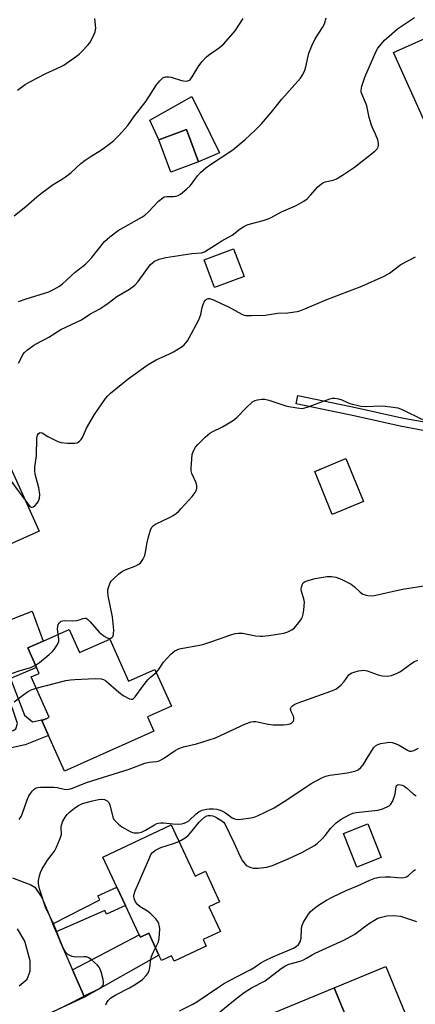
# Model space of a CAD drawing. Units: inches. Extents: x 1309759 to 1315759, y 485450 to 489450.
# Drawn here: x 1310401 to 1310531, y 487570 to 487895 of the extents above; entities that cross this region are included whole.
import ezdxf

# ---------------------------------------------------------------- set-up
doc = ezdxf.new("R2010")
doc.units = ezdxf.units.IN
doc.header["$MEASUREMENT"] = 0
for name, color, linetype in [('BLDG-Footprint', 5, 'Continuous'), ('CULTRL-Pad', 6, 'Continuous'), ('ELEV-Spot Elevation', 7, 'Continuous'), ('TRANS-Driveway', 251, 'Continuous'), ('TRANS-Non Street Sidewalk', 7, 'Continuous'), ('Undefined', 1, 'Continuous')]:
    doc.layers.add(name, color=color, linetype=linetype)

msp = doc.modelspace()

# ---------------------------------------------------------------- linework, layer by layer
at = {"layer": 'BLDG-Footprint'}
for points, elevation in [([(1310547.78, 487894.88), (1310554.47, 487880.05), (1310557.78, 487881.55), (1310558.6, 487879.74), (1310560.89, 487874.66), (1310557.06, 487872.93), (1310558.24, 487870.3), (1310548.81, 487866.04), (1310542.78, 487863.32), (1310535.16, 487859.88), (1310524.17, 487884.22)], 320.88), ([(1310459.74, 487848.19), (1310450.58, 487844.8), (1310446.64, 487855.44), (1310455.8, 487858.83)], 317.08), ([(1310474.74, 487810.33), (1310465.01, 487806.67), (1310461.56, 487815.82), (1310471.29, 487819.49)], 320.67), ([(1310382.7, 487756.47), (1310386.12, 487748.85), (1310395.12, 487752.89), (1310407.05, 487726.34), (1310383.19, 487715.61), (1310375.16, 487733.48), (1310373, 487738.28), (1310371.33, 487742.01), (1310371.28, 487742.1), (1310371.72, 487742.3), (1310375.91, 487744.18), (1310372.46, 487751.87)], 351.55), ([(1310514.18, 487736.06), (1310503.9, 487731.85), (1310498.09, 487746.04), (1310508.37, 487750.25)], 324.74), ([(1310417.03, 487693.9), (1310420.45, 487686.25), (1310430.39, 487690.7), (1310436.63, 487676.77), (1310445.33, 487680.66), (1310450.75, 487668.57), (1310442.89, 487665.05), (1310444.99, 487660.34), (1310415.44, 487647.1), (1310410.18, 487658.83), (1310407.96, 487663.78), (1310409.37, 487664.42), (1310410.44, 487664.89), (1310404.47, 487678.22), (1310407.06, 487679.37), (1310406.17, 487681.36), (1310403.3, 487687.75), (1310408.38, 487690.02)], 325.58), ([(1310450.63, 487629.35), (1310458.56, 487612.48), (1310461.97, 487614.08), (1310466.7, 487604.02), (1310463.13, 487602.34), (1310466.94, 487594.22), (1310461.2, 487591.52), (1310462.2, 487589.39), (1310451.62, 487584.42), (1310450.81, 487586.14), (1310447.51, 487584.59), (1310446.65, 487586.43), (1310443.28, 487593.59), (1310440.52, 487592.29), (1310440.16, 487593.05), (1310435.58, 487602.79), (1310432.74, 487608.84), (1310428.08, 487618.75)], 357.53), ([(1310504.55, 487575.59), (1310510.49, 487561.2), (1310518.02, 487564.31), (1310519.04, 487561.86), (1310524.82, 487547.87), (1310496.07, 487534.24), (1310500.21, 487524.21), (1310488.49, 487519.37), (1310485.77, 487518.24), (1310482.75, 487517), (1310481.97, 487518.89), (1310479.33, 487525.28), (1310478.63, 487526.97), (1310476.15, 487525.94), (1310472.2, 487535.51), (1310467.14, 487533.42), (1310465.41, 487537.61), (1310463.68, 487541.8), (1310462.03, 487541.12), (1310456.67, 487554.09), (1310479.07, 487563.35), (1310478.47, 487564.81)], 338.18)]:
    msp.add_lwpolyline(points, close=True, dxfattribs=dict(at, elevation=elevation))
at = {"layer": 'CULTRL-Pad'}
for points in [[(1310457.51, 487869.73), (1310466.64, 487851.19), (1310459.74, 487848.19), (1310455.8, 487858.83), (1310446.64, 487855.44), (1310443.67, 487861.98)], [(1310520.02, 487618.59), (1310512.01, 487615.42), (1310507.62, 487626.5), (1310515.62, 487629.67)], [(1310528.57, 487565.8), (1310519.04, 487561.86), (1310518.02, 487564.31), (1310510.49, 487561.2), (1310504.55, 487575.59), (1310521.61, 487582.64)]]:
    msp.add_lwpolyline(points, close=True, dxfattribs=at)
at = {"layer": 'ELEV-Spot Elevation'}
msp.add_point((1310499.8, 487746.61, 324.74), dxfattribs=at)
at = {"layer": 'TRANS-Driveway'}
for points in [[(1310397.61, 487677.65), (1310394.56, 487676.33), (1310380.96, 487670.43), (1310377.21, 487668.8), (1310374.78, 487667.75), (1310368.45, 487664.27), (1310365.66, 487661.22), (1310363.31, 487656.93), (1310361.73, 487652.49), (1310360.99, 487647.46), (1310350.32, 487670.22), (1310345.32, 487680.88), (1310350.17, 487681.03), (1310357.86, 487682.04), (1310366.65, 487684.89), (1310404.8, 487699.89), (1310408.38, 487690.02), (1310403.3, 487687.75), (1310406.17, 487681.36)], [(1310422.03, 487572.53), (1310418.05, 487581.57), (1310440.16, 487593.05), (1310440.52, 487592.29), (1310443.28, 487593.59), (1310446.65, 487586.43)]]:
    msp.add_lwpolyline(points, close=True, dxfattribs=at)
for points in [[(1310398.33, 487611.86), (1310404.36, 487609.6), (1310405.69, 487608.85), (1310408.02, 487605.43), (1310411.56, 487596.76), (1310412.68, 487594.03), (1310414.08, 487590.61), (1310418.05, 487581.57), (1310422.03, 487572.53), (1310405.42, 487564.84)], [(1310400.49, 487576.31), (1310403.13, 487578.51), (1310404.07, 487581.12), (1310404.1, 487584.52), (1310402.33, 487590.95), (1310399.88, 487595.02)]]:
    msp.add_lwpolyline(points, dxfattribs=at)
at = {"layer": 'TRANS-Non Street Sidewalk'}
for points in [[(1310543.59, 487761.08), (1310549.21, 487760.79), (1310553.53, 487761.06), (1310557.06, 487761.52), (1310563.6, 487763.19), (1310564.66, 487760.55), (1310557.6, 487758.74), (1310553.8, 487758.25), (1310549.23, 487757.96), (1310543.33, 487758.27), (1310534.41, 487759.46), (1310526.33, 487760.97), (1310511.56, 487764.21), (1310491.92, 487768.37), (1310492.5, 487771.12), (1310512.15, 487766.96), (1310526.89, 487763.73), (1310534.86, 487762.24)], [(1310377.21, 487668.8), (1310380.96, 487670.43), (1310386.6, 487661.66), (1310389.19, 487659.9), (1310391.21, 487659.45), (1310393.81, 487659.57), (1310398.45, 487660.55), (1310399.33, 487661.12), (1310399.92, 487662.85), (1310398.37, 487667.5), (1310394.56, 487676.33), (1310397.61, 487677.65), (1310401.13, 487668.49), (1310402.26, 487665.58), (1310404.84, 487663.39), (1310409.37, 487664.42), (1310407.96, 487663.78), (1310410.18, 487658.83), (1310402.51, 487655.8), (1310397, 487654.54), (1310393.24, 487654.43), (1310389.19, 487655.04), (1310384.87, 487657.25), (1310381.73, 487661.77)], [(1310412.68, 487594.03), (1310411.56, 487596.76), (1310427.09, 487604.67), (1310426.51, 487605.91), (1310432.74, 487608.84), (1310435.58, 487602.79), (1310429.35, 487599.86), (1310428.77, 487601.1)]]:
    msp.add_lwpolyline(points, close=True, dxfattribs=at)
at = {"layer": 'Undefined'}
for points, elevation in [([(1310398.88, 487830.42), (1310402.83, 487833.52), (1310406.33, 487836.69), (1310407.94, 487837.97), (1310411.71, 487840.76), (1310414.51, 487842.4), (1310415.75, 487843.24), (1310417.63, 487844.68), (1310420.89, 487847.59), (1310422.26, 487848.69), (1310423.93, 487849.88), (1310427.62, 487852.19), (1310430.67, 487854.35), (1310431.8, 487855.23), (1310433.44, 487856.9), (1310436.39, 487860.16), (1310438.34, 487863.02), (1310442.36, 487868.07), (1310445.88, 487873.58), (1310446.95, 487874.91), (1310447.92, 487875.87), (1310448.36, 487876.14), (1310448.86, 487876.29), (1310449.93, 487876.29), (1310450.64, 487876.13), (1310454.1, 487875.02), (1310455.46, 487874.77), (1310456.24, 487874.9), (1310456.93, 487875.3), (1310457.66, 487876.19), (1310459.86, 487879.89), (1310460.94, 487881.28), (1310462.36, 487882.82), (1310463.01, 487883.42), (1310466.62, 487885.89), (1310468.03, 487887.11), (1310471.8, 487891.47), (1310474.51, 487895.51)], 316), ([(1310399.88, 487871.89), (1310402.45, 487873.74), (1310403.96, 487874.61), (1310409.25, 487877.33), (1310412.69, 487878.86), (1310415.18, 487880.1), (1310419.41, 487883.02), (1310420.3, 487883.74), (1310421.32, 487884.73), (1310423.1, 487886.59), (1310423.81, 487887.49), (1310424.94, 487889.5), (1310425.63, 487891.08), (1310425.79, 487892.27), (1310425.48, 487895.5)], 314), ([(1310400.21, 487781.8), (1310400.8, 487782.72), (1310401.71, 487784.64), (1310402.2, 487785.27), (1310403.28, 487786.16), (1310405.37, 487787.64), (1310406.34, 487788.24), (1310410.31, 487790.31), (1310414.21, 487792.89), (1310421.06, 487796.05), (1310423.79, 487797.89), (1310427.08, 487799.71), (1310428.75, 487800.73), (1310429.91, 487801.53), (1310432.79, 487803.77), (1310436.88, 487806.18), (1310437.82, 487806.81), (1310438.66, 487807.53), (1310439.76, 487808.71), (1310443.79, 487814.17), (1310444.58, 487815), (1310445.23, 487815.46), (1310446.68, 487816.08), (1310448.9, 487816.57), (1310457.52, 487817.93), (1310460.71, 487818.19), (1310461.73, 487818.52), (1310467.4, 487822.1), (1310470.84, 487824.02), (1310473.52, 487826.1), (1310474.7, 487826.86), (1310475.78, 487827.35), (1310476.89, 487827.74), (1310481.06, 487828.79), (1310482.7, 487829.34), (1310483.76, 487829.83), (1310487.14, 487831.66), (1310491.71, 487833.64), (1310493, 487834.3), (1310494.51, 487835.21), (1310495.58, 487836.01), (1310496.71, 487837.15), (1310499.16, 487839.94), (1310499.78, 487840.53), (1310500.42, 487841), (1310501.58, 487841.59), (1310504.18, 487842.15), (1310505.3, 487842.59), (1310507.29, 487843.83), (1310511.18, 487846.45), (1310517.91, 487851.67), (1310518.67, 487852.48), (1310519.03, 487853.13), (1310519.18, 487853.59), (1310519.19, 487854.35), (1310518.92, 487855.43), (1310518.22, 487857.3), (1310517.31, 487859.15), (1310516.87, 487860.25), (1310516.13, 487862.79), (1310515.32, 487866.66), (1310514.92, 487867.72), (1310513.63, 487870.61), (1310513.46, 487871.16), (1310513.39, 487871.79), (1310513.65, 487873.13), (1310514.69, 487876.08), (1310518.43, 487884.68), (1310518.98, 487885.65), (1310519.58, 487886.52), (1310521.15, 487888.32), (1310522.64, 487889.67), (1310525.49, 487892.03), (1310531.04, 487895.77)], 320), ([(1310400.26, 487802.05), (1310402.42, 487802.87), (1310410.28, 487805.29), (1310411.86, 487806.03), (1310413.85, 487807.21), (1310414.77, 487807.97), (1310418.92, 487811.74), (1310422.36, 487814.47), (1310423.19, 487815.22), (1310424.53, 487816.67), (1310428.7, 487821.88), (1310429.51, 487822.72), (1310430.39, 487823.45), (1310433.15, 487825.48), (1310440.98, 487829.93), (1310441.94, 487830.55), (1310443.22, 487831.67), (1310446.54, 487835.24), (1310447.88, 487836.36), (1310448.38, 487836.6), (1310449.2, 487836.77), (1310451.43, 487836.76), (1310452.24, 487836.84), (1310453, 487837.12), (1310453.72, 487837.57), (1310455.78, 487839.18), (1310456.87, 487840.13), (1310457.42, 487840.78), (1310459.37, 487843.59), (1310460.41, 487844.65), (1310462.16, 487846.25), (1310463.29, 487847.09), (1310471.01, 487852.17), (1310475.09, 487855.52), (1310478.44, 487858.62), (1310480.47, 487860.68), (1310483.71, 487864.46), (1310487.26, 487868.85), (1310490.69, 487872.67), (1310493.37, 487875.81), (1310494.19, 487876.99), (1310494.83, 487878.47), (1310495.15, 487879.54), (1310496.17, 487884.06), (1310497.13, 487886.49), (1310498.29, 487888.82), (1310500.62, 487892.48), (1310501.3, 487893.75), (1310501.91, 487895.71)], 318), ([(1310402.49, 487736.48), (1310404.03, 487734.49), (1310404.4, 487734.22), (1310404.8, 487734.17), (1310405.22, 487734.36), (1310405.65, 487734.67), (1310406.46, 487735.49), (1310406.89, 487736.19), (1310407.21, 487737.19), (1310407.25, 487738.38), (1310406.96, 487740.61), (1310405.77, 487745.11), (1310405.6, 487746.18), (1310405.7, 487747.58), (1310406.21, 487751.21), (1310406.33, 487757), (1310406.52, 487757.95), (1310406.86, 487758.53), (1310407.4, 487758.85), (1310408.07, 487758.76), (1310409.94, 487757.59), (1310411.46, 487756.78), (1310413.28, 487755.93), (1310414.36, 487755.59), (1310416.41, 487755.39), (1310418.77, 487755.33), (1310419.59, 487755.48), (1310420.44, 487756), (1310420.99, 487756.54), (1310421.44, 487757.19), (1310422.76, 487760.33), (1310425.36, 487764.84), (1310429.04, 487770.12), (1310429.78, 487771), (1310430.59, 487771.81), (1310436.53, 487776.58), (1310443.04, 487781.31), (1310445.75, 487782.9), (1310450.11, 487784.81), (1310451.42, 487785.47), (1310454.31, 487787.29), (1310454.98, 487787.81), (1310455.56, 487788.41), (1310456.08, 487789.07), (1310456.68, 487790.08), (1310459.8, 487796.1), (1310460.44, 487797.86), (1310460.89, 487800.07), (1310461.22, 487801.15), (1310461.8, 487802.38), (1310462.3, 487802.87), (1310462.9, 487803.06), (1310463.37, 487803.06), (1310464.61, 487802.66), (1310467.4, 487801.33), (1310469.58, 487800.39), (1310474, 487797.92), (1310474.81, 487797.61), (1310475.36, 487797.51), (1310477.07, 487797.46), (1310481.69, 487797.58), (1310485.86, 487798.23), (1310489.23, 487798.4), (1310492.35, 487798.77), (1310493.19, 487799), (1310494.83, 487799.63), (1310502.13, 487802.8), (1310513.69, 487807.21), (1310521, 487810.46), (1310522.05, 487811), (1310522.76, 487811.47), (1310526.52, 487814.36), (1310531.4, 487816.86)], 322), ([(1310413.39, 487692.27), (1310413.18, 487693.91), (1310413.22, 487694.99), (1310413.38, 487695.47), (1310413.64, 487695.9), (1310414.36, 487696.58), (1310414.81, 487696.76), (1310415.31, 487696.83), (1310418.1, 487696.74), (1310419.51, 487696.81), (1310420.3, 487697), (1310421.48, 487697.5), (1310422.13, 487697.64), (1310422.56, 487697.56), (1310423.18, 487697.13), (1310423.98, 487696.33), (1310426.92, 487692.98), (1310428.58, 487691.68), (1310429.32, 487691.21), (1310430.07, 487690.9), (1310430.72, 487690.94), (1310431.24, 487691.28), (1310431.49, 487691.67), (1310431.68, 487692.46), (1310431.75, 487693.6), (1310431.69, 487694.78), (1310431.29, 487698.02), (1310429.91, 487704.99), (1310429.73, 487706.43), (1310429.76, 487706.98), (1310429.93, 487707.76), (1310430.54, 487709.25), (1310430.91, 487709.78), (1310431.68, 487710.61), (1310433.38, 487712.17), (1310434.27, 487712.88), (1310435.26, 487713.39), (1310439.03, 487714.84), (1310440.05, 487715.4), (1310440.69, 487715.95), (1310441.34, 487716.9), (1310441.95, 487718.23), (1310442.22, 487719.36), (1310442.77, 487722.52), (1310443.23, 487724.47), (1310443.83, 487726.66), (1310444.3, 487727.63), (1310444.84, 487728.19), (1310445.51, 487728.65), (1310450.4, 487730.91), (1310451.36, 487731.45), (1310452.31, 487732.15), (1310453.2, 487732.92), (1310454.02, 487733.77), (1310457.58, 487737.69), (1310458.63, 487739.02), (1310459.09, 487739.98), (1310459.18, 487740.5), (1310459.17, 487741.25), (1310458.9, 487742.22), (1310457.51, 487745.36), (1310457.32, 487746.17), (1310457.29, 487747.01), (1310457.49, 487750.16), (1310457.66, 487751.57), (1310458.06, 487752.83), (1310458.7, 487753.98), (1310459.46, 487754.85), (1310461.91, 487757.34), (1310463.42, 487758.67), (1310464.17, 487759.1), (1310467.59, 487760.73), (1310470.42, 487762.36), (1310471.64, 487763.18), (1310472.49, 487763.96), (1310475.31, 487766.89), (1310477.71, 487769.05), (1310478.44, 487769.46), (1310479.23, 487769.68), (1310480.61, 487769.88), (1310481.65, 487769.87), (1310482.89, 487769.56), (1310488.91, 487767.54), (1310492.28, 487766.97), (1310493.96, 487766.83), (1310494.79, 487766.95), (1310495.9, 487767.28), (1310503.1, 487769.99), (1310503.94, 487770.21), (1310504.78, 487770.21), (1310505.92, 487769.97), (1310507.03, 487769.62), (1310508.88, 487768.77), (1310509.68, 487768.47), (1310513.31, 487767.57), (1310514.75, 487767.47), (1310520.35, 487767.71), (1310523.27, 487767.37), (1310525.59, 487766.97), (1310526.97, 487766.45), (1310533.69, 487763.19)], 324), ([(1310372.92, 487738.45), (1310387.77, 487746.83), (1310389.09, 487747.44), (1310389.88, 487747.64), (1310390.4, 487747.69), (1310391.19, 487747.52), (1310392.21, 487746.98), (1310395.72, 487744.74), (1310397.12, 487743.69), (1310397.85, 487742.82), (1310399.48, 487740.47), (1310402.49, 487736.48)], 322), ([(1310445.76, 487679.71), (1310446.45, 487680.55), (1310448.15, 487683.05), (1310450.57, 487685.69), (1310451.23, 487686.29), (1310451.93, 487686.78), (1310452.68, 487687.19), (1310453.47, 487687.5), (1310454.57, 487687.74), (1310459.45, 487688.53), (1310461.18, 487688.9), (1310464.15, 487689.88), (1310470.35, 487692.13), (1310471.78, 487692.54), (1310472.89, 487692.65), (1310474.29, 487692.61), (1310478.62, 487691.78), (1310480.09, 487691.61), (1310480.96, 487691.6), (1310482.97, 487691.84), (1310487.85, 487692.62), (1310489.22, 487693.07), (1310490.51, 487693.7), (1310491.38, 487694.43), (1310492.89, 487696.18), (1310493.75, 487697.33), (1310494.11, 487698.08), (1310494.3, 487698.9), (1310494.5, 487700.31), (1310494.68, 487702.88), (1310494.48, 487703.99), (1310493.73, 487706.44), (1310493.65, 487707.21), (1310493.7, 487707.78), (1310493.91, 487708.6), (1310494.3, 487709.29), (1310494.93, 487709.72), (1310496.25, 487710.18), (1310498.2, 487710.68), (1310502.2, 487711.32), (1310503.63, 487711.35), (1310505.03, 487711.16), (1310506.83, 487710.48), (1310510.14, 487708.79), (1310511.25, 487707.95), (1310513.12, 487706.19), (1310514.02, 487705.54), (1310514.78, 487705.26), (1310515.6, 487705.08), (1310517.27, 487704.97), (1310527.11, 487707.18), (1310535.55, 487708.45)], 326), ([(1310405.86, 487682.04), (1310407.21, 487682.95), (1310410.42, 487685.58), (1310411.51, 487686.57), (1310412.06, 487687.22), (1310413.1, 487688.86), (1310413.54, 487689.85), (1310413.63, 487690.62), (1310413.39, 487692.27)], 324), ([(1310395.79, 487678.56), (1310400.79, 487680.29), (1310404.29, 487681.33), (1310405.86, 487682.04)], 324), ([(1310400.53, 487631.17), (1310401.14, 487632.1), (1310401.51, 487632.9), (1310403.17, 487637.64), (1310403.72, 487639), (1310404.17, 487639.71), (1310404.87, 487640.56), (1310405.46, 487641.13), (1310406.11, 487641.56), (1310406.63, 487641.72), (1310407.47, 487641.81), (1310411.88, 487641.85), (1310413.04, 487641.73), (1310415.32, 487641.18), (1310416.17, 487641.07), (1310416.98, 487641.16), (1310418.05, 487641.44), (1310422.68, 487643.32), (1310436.78, 487647.78), (1310441.99, 487649.77), (1310443.42, 487650.08), (1310445.85, 487650.29), (1310446.68, 487650.47), (1310448.2, 487651.27), (1310451.99, 487653.95), (1310453.22, 487654.61), (1310454.79, 487655.15), (1310459.03, 487656.08), (1310465.33, 487658.14), (1310475.2, 487662.69), (1310477.07, 487663.39), (1310477.85, 487663.53), (1310478.66, 487663.52), (1310482.69, 487662.59), (1310484.35, 487662.41), (1310487.8, 487662.36), (1310488.9, 487662.48), (1310489.95, 487662.72), (1310490.41, 487662.91), (1310490.8, 487663.22), (1310491.09, 487663.64), (1310491.23, 487664.14), (1310491.2, 487664.67), (1310491.05, 487665.22), (1310490.34, 487666.84), (1310490.13, 487667.59), (1310490.14, 487667.82), (1310490.33, 487668.22), (1310490.86, 487668.76), (1310491.55, 487669.22), (1310492.6, 487669.69), (1310503.44, 487673.52), (1310505.05, 487674.19), (1310505.97, 487674.82), (1310506.84, 487675.62), (1310507.83, 487676.72), (1310509.39, 487678.87), (1310509.81, 487679.25), (1310510.3, 487679.52), (1310511.12, 487679.81), (1310512.57, 487680.17), (1310513.44, 487680.33), (1310514.31, 487680.38), (1310515.42, 487680.16), (1310519, 487678.92), (1310520.39, 487678.54), (1310522.07, 487678.4), (1310523.46, 487678.7), (1310525.37, 487679.43), (1310526.4, 487679.95), (1310529.81, 487682.56), (1310531.06, 487683.29), (1310532.11, 487683.74)], 328), ([(1310406.13, 487674.51), (1310415.93, 487676.97), (1310417.39, 487677.27), (1310418.84, 487677.39), (1310425.57, 487677.63), (1310427.58, 487677.61), (1310428.38, 487677.38), (1310429.1, 487676.92), (1310433.44, 487673.2), (1310434.87, 487672.11), (1310436.93, 487671.01), (1310437.43, 487670.86), (1310437.89, 487670.85), (1310438.28, 487671.06), (1310438.82, 487671.63), (1310441.32, 487675.18), (1310442.94, 487677.23), (1310443.76, 487678.03), (1310445.76, 487679.71)], 326), ([(1310398.88, 487669.98), (1310402, 487672.44), (1310403.18, 487673.28), (1310404.47, 487673.93), (1310406.13, 487674.51)], 326), ([(1310411.21, 487567.43), (1310417.9, 487570.72), (1310423.16, 487573.49), (1310426.78, 487575.24), (1310427.49, 487575.68), (1310427.87, 487576), (1310428.15, 487576.36), (1310428.33, 487576.76), (1310428.36, 487577.54), (1310428.21, 487578.36), (1310427.55, 487580.89), (1310427.15, 487581.95), (1310426.86, 487582.43), (1310426.31, 487583.08), (1310424.4, 487584.86), (1310423.5, 487585.54), (1310422.76, 487585.83), (1310421.94, 487585.88), (1310419.06, 487585.71), (1310417.98, 487585.9), (1310417.25, 487586.22), (1310416.57, 487586.64), (1310416.01, 487587.18), (1310415.55, 487587.81), (1310415.02, 487588.77), (1310414.21, 487590.62), (1310411.94, 487596.47), (1310409.22, 487602.23), (1310407.15, 487608.28), (1310406.83, 487609.89), (1310406.89, 487610.97), (1310407.2, 487612.59), (1310407.51, 487613.62), (1310407.93, 487614.6), (1310409.89, 487617.78), (1310412.11, 487620.74), (1310412.78, 487622.02), (1310413.96, 487624.69), (1310414.25, 487625.5), (1310414.41, 487626.31), (1310414.37, 487628.49), (1310414.46, 487629.3), (1310414.95, 487630.64), (1310415.64, 487631.9), (1310416.34, 487632.77), (1310417.15, 487633.56), (1310418.7, 487634.87), (1310419.89, 487635.69), (1310421.45, 487636.42), (1310424.74, 487637.31), (1310426.67, 487637.74), (1310427.82, 487637.87), (1310428.63, 487637.77), (1310429.56, 487637.3), (1310430.09, 487636.72), (1310430.41, 487635.97), (1310431.43, 487631.9), (1310431.8, 487631.2), (1310432.3, 487630.56), (1310433.26, 487629.59), (1310434.42, 487628.77), (1310437.18, 487627.17), (1310437.96, 487626.84), (1310438.49, 487626.71), (1310439.87, 487626.72), (1310440.93, 487627), (1310442.19, 487627.63), (1310445.16, 487629.44), (1310445.93, 487629.81), (1310446.44, 487629.97), (1310447.22, 487630.07), (1310448.27, 487630.07), (1310451.21, 487629.72), (1310452.96, 487629.65), (1310454.1, 487629.71), (1310454.94, 487629.9), (1310455.72, 487630.22), (1310456.48, 487630.74), (1310458.94, 487633.05), (1310459.79, 487633.7), (1310460.97, 487634.24), (1310462.36, 487634.59), (1310463.22, 487634.66), (1310464.65, 487634.63), (1310465.78, 487634.52), (1310466.82, 487634.28), (1310467.63, 487633.94), (1310468.65, 487633.35), (1310470.83, 487631.74), (1310471.58, 487631.38), (1310472.11, 487631.23), (1310472.95, 487631.17), (1310473.81, 487631.22), (1310477.02, 487631.69), (1310478.1, 487631.93), (1310479.18, 487632.31), (1310484.72, 487634.96), (1310489.21, 487637.86), (1310496.91, 487643.01), (1310500.67, 487645.06), (1310501.72, 487645.46), (1310503.06, 487645.8), (1310507.32, 487646.28), (1310508.77, 487646.53), (1310511.38, 487647.15), (1310512.46, 487647.58), (1310513.36, 487648.28), (1310514.13, 487649.14), (1310515.7, 487651.94), (1310517.63, 487654.87), (1310518.2, 487655.49), (1310518.89, 487655.9), (1310519.97, 487656.2), (1310521.97, 487656.56), (1310522.82, 487656.65), (1310523.65, 487656.6), (1310524.71, 487656.26), (1310526.01, 487655.68), (1310528.73, 487653.98), (1310529.41, 487653.73), (1310530.11, 487653.66), (1310530.87, 487653.88), (1310532.38, 487654.66)], 330), ([(1310453.18, 487623.93), (1310455.27, 487625.06), (1310456.3, 487625.89), (1310457.06, 487626.7), (1310459.93, 487630.22), (1310460.68, 487631), (1310461.74, 487631.91), (1310462.44, 487632.32), (1310462.91, 487632.46), (1310463.64, 487632.51), (1310464.39, 487632.37), (1310465.41, 487631.93), (1310467.1, 487630.93), (1310467.95, 487630.25), (1310468.41, 487629.67), (1310471.41, 487623.6), (1310473.43, 487618.89), (1310474.26, 487617.46), (1310475.08, 487616.37), (1310475.48, 487616.02), (1310476.19, 487615.61), (1310476.95, 487615.3), (1310477.74, 487615.09), (1310479.42, 487615.09), (1310482.25, 487615.41), (1310483.08, 487615.6), (1310484.19, 487615.98), (1310489.38, 487618.12), (1310493.87, 487620.29), (1310498, 487622.57), (1310498.92, 487623.24), (1310500.56, 487624.79), (1310501.5, 487625.83), (1310503.38, 487628.3), (1310505.19, 487630.05), (1310506.85, 487631.21), (1310509.65, 487632.8), (1310510.71, 487633.23), (1310511.83, 487633.48), (1310518.96, 487634.19), (1310520.59, 487634.72), (1310522.63, 487635.67), (1310523.26, 487636.16), (1310523.83, 487637.12), (1310524.33, 487638.5), (1310524.64, 487639.65), (1310524.95, 487641.94), (1310525.14, 487642.33), (1310525.47, 487642.58), (1310525.93, 487642.66), (1310526.45, 487642.64), (1310526.98, 487642.52), (1310527.49, 487642.3), (1310528.43, 487641.63), (1310530.66, 487639.65), (1310531.59, 487638.93)], 332), ([(1310445.52, 487588.83), (1310446.47, 487590.82), (1310446.74, 487591.91), (1310446.89, 487595.04), (1310446.84, 487595.88), (1310446.64, 487596.68), (1310446.25, 487597.45), (1310445.58, 487598.41), (1310443.98, 487600.04), (1310442.85, 487600.9), (1310440.42, 487602.36), (1310439.56, 487603.06), (1310438.94, 487604.02), (1310438.5, 487605.09), (1310438.36, 487605.92), (1310438.43, 487606.46), (1310438.8, 487607.56), (1310443.61, 487618.77), (1310443.99, 487619.56), (1310444.47, 487620.26), (1310445.56, 487621.05), (1310447.32, 487621.92), (1310451.47, 487623.23), (1310453.18, 487623.93)], 332), ([(1310453.46, 487567.98), (1310457.89, 487570.26), (1310459.17, 487571.03), (1310465.97, 487575.61), (1310467.97, 487576.87), (1310469.77, 487577.89), (1310476.83, 487581.52), (1310478.08, 487582.27), (1310480.27, 487583.81), (1310481.47, 487584.51), (1310484.27, 487585.79), (1310491.07, 487588.68), (1310491.98, 487589.19), (1310492.79, 487589.92), (1310493.34, 487590.8), (1310493.58, 487591.94), (1310493.76, 487595.15), (1310493.95, 487596.22), (1310494.42, 487597.3), (1310495.81, 487599.6), (1310496.7, 487600.76), (1310497.97, 487601.87), (1310499.37, 487602.84), (1310502.03, 487604.51), (1310504.11, 487605.62), (1310508.43, 487607.68), (1310512.2, 487609.26), (1310516.34, 487611.16), (1310517.94, 487611.75), (1310519.47, 487612.09), (1310521.41, 487612.24), (1310523.11, 487612.22), (1310526.68, 487611.94), (1310527.56, 487612), (1310528.38, 487612.2), (1310529.08, 487612.64), (1310530.7, 487614.2), (1310531.42, 487614.61)], 334), ([(1310466.52, 487567.43), (1310472.51, 487572.3), (1310474.84, 487574.08), (1310477.24, 487575.59), (1310481.75, 487577.93), (1310487.03, 487581.98), (1310488.19, 487582.77), (1310489.57, 487583.38), (1310493.26, 487584.39), (1310494.36, 487584.79), (1310495.37, 487585.34), (1310497.22, 487586.54), (1310498.24, 487587.08), (1310507.95, 487591.49), (1310511.33, 487593.36), (1310515.82, 487596.67), (1310517.82, 487597.97), (1310518.73, 487598.45), (1310519.74, 487598.85), (1310521.89, 487599.41), (1310524.15, 487599.43), (1310526.4, 487599.23), (1310531.75, 487597.52)], 336), ([(1310429.06, 487570.02), (1310429.41, 487570.76), (1310429.86, 487571.44), (1310430.79, 487572.31), (1310432.43, 487573.28), (1310436.96, 487575.64), (1310438.8, 487576.72), (1310441.16, 487578.4), (1310442.44, 487579.64), (1310442.98, 487580.34), (1310443.46, 487581.31), (1310443.68, 487582.22), (1310444.01, 487585.08), (1310444.19, 487585.91), (1310444.71, 487587.22), (1310445.52, 487588.83)], 332)]:
    msp.add_lwpolyline(points, dxfattribs=dict(at, elevation=elevation))

doc.saveas('drawing.dxf')
